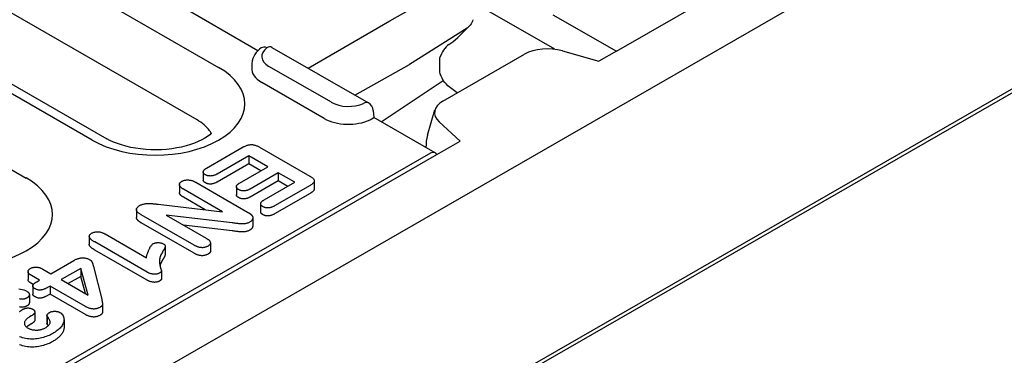
# Model space of a CAD drawing. Extents: x 98176 to 107561, y -659 to 5135.
# Drawn here: x 100451 to 100587, y 279 to 325 of the extents above; entities that cross this region are included whole.
import ezdxf

# ---------------------------------------------------------------- set-up
doc = ezdxf.new("R2010")
doc.units = 0
doc.header["$LTSCALE"] = 2.5
doc.layers.add('DUENN-18', color=10, linetype='CONTINUOUS')
doc.layers.add('SICHTBAR', color=10, linetype='CONTINUOUS')

msp = doc.modelspace()

# ---------------------------------------------------------------- linework, layer by layer
at = {"layer": 'DUENN-18', "color": 133}
for p, q in [((100533.35, 321.15), (100627.05, 375.11)), ((100451.38, 334.68), (100478.76, 318.92)), ((100502.23, 325.31), (100511.16, 330.38)), ((100524.86, 321.43), (100512.81, 328.37)), ((100475.8, 311.71), (100448.42, 327.48)), ((100484.15, 321.21), (100472.94, 327.67)), ((100524.63, 326.15), (100533.34, 321.13)), ((100461.41, 308.93), (100434.04, 324.7)), ((100436.05, 324.89), (100463.43, 309.13)), ((100491.07, 318.79), (100502.23, 325.31)), ((100512.87, 324.3), (100504.96, 319.3)), ((100510.91, 322.43), (100511.59, 323.04)), ((100486.07, 321.67), (100499.31, 314.04)), ((100510.34, 322.05), (100510.89, 322.41)), ((100595.38, 320.46), (100406.48, 211.68)), ((100509.1, 318.53), (100509.12, 320.28)), ((100509.53, 314.29), (100520.73, 320.74)), ((100524.89, 321.39), (100524.86, 321.43)), ((100525.95, 321.18), (100530.93, 319.76)), ((100533.34, 321.13), (100530.93, 319.76)), ((100483.34, 319.47), (100483.3, 318.87)), ((100494.23, 314.13), (100485.66, 319.06)), ((100497.44, 315.12), (100504.96, 319.3)), ((100493.25, 311.91), (100484.68, 316.85)), ((100501.08, 311.46), (100509.58, 317.11)), ((100511.5, 315.41), (100510.21, 316.41)), ((100437.39, 312.37), (100452.38, 303.73)), ((100499.98, 313), (100500.07, 312.04)), ((100508.47, 307.2), (100500.07, 312.04)), ((100507.41, 309.63), (100508.44, 313.07)), ((100511.89, 308.79), (100509.01, 311.43)), ((100477.12, 305.1), (100482.15, 308)), ((100484.39, 307.97), (100491.27, 304)), ((100508.69, 306.94), (100511.89, 308.79)), ((100269.62, 169.27), (100508.71, 306.95)), ((100507.82, 307.15), (100270.87, 170.69)), ((100482.89, 306.78), (100478.55, 304.27)), ((100482.89, 306.78), (100482.89, 305.67)), ((100485.51, 305.27), (100482.89, 306.78)), ((100482.89, 305.67), (100478.55, 303.17)), ((100481.64, 303.04), (100485.51, 305.27)), ((100484.55, 304.72), (100482.89, 305.67)), ((100476.65, 304.56), (100476.65, 303.46)), ((100486.94, 304.45), (100483.07, 302.22)), ((100486.94, 304.45), (100486.94, 303.34)), ((100489.2, 303.14), (100486.94, 304.45)), ((100473.39, 302.83), (100473.39, 301.73)), ((100475.63, 303.15), (100482.73, 299.05)), ((100481.2, 302.54), (100481.2, 301.44)), ((100486.94, 303.34), (100483.07, 301.12)), ((100485, 300.73), (100489.2, 303.14)), ((100491.32, 302.72), (100486.43, 299.9)), ((100488.24, 302.59), (100486.94, 303.34)), ((100491.89, 303.35), (100491.89, 302.25)), ((100479.32, 299.1), (100473.96, 302.19)), ((100491.32, 301.62), (100486.43, 298.8)), ((100470.46, 300.14), (100479.32, 299.1)), ((100476.92, 299.38), (100473.96, 301.09)), ((100484.53, 300.2), (100484.53, 299.1)), ((100467.49, 299.41), (100467.49, 298.31)), ((100475.4, 294.51), (100468.16, 298.68)), ((100471.58, 298.62), (100477.06, 295.46)), ((100480.63, 297.58), (100471.58, 298.62)), ((100475.4, 293.4), (100468.16, 297.57)), ((100480.63, 296.48), (100473.97, 297.24)), ((100483.45, 298.27), (100483.45, 297.17)), ((100463.19, 296.05), (100468.85, 292.79)), ((100461.02, 295.73), (100461.02, 294.63)), ((100468.95, 290.81), (100461.78, 294.95)), ((100477.65, 294.81), (100477.65, 293.71)), ((100468.95, 289.71), (100461.78, 293.85)), ((100471.45, 294.36), (100471.45, 293.26)), ((100455.76, 290.6), (100458.91, 292.42)), ((100452.62, 290.89), (100452.62, 289.79)), ((100454.64, 291.24), (100455.76, 290.6)), ((100459.88, 291.33), (100457.18, 289.78)), ((100460.87, 287.65), (100459.88, 291.33)), ((100459.88, 291.33), (100459.88, 290.23)), ((100461.59, 291.57), (100462.73, 287.08)), ((100470.91, 290.96), (100470.91, 289.86)), ((100454.21, 289.71), (100453.09, 290.35)), ((100453.34, 289.11), (100453.09, 289.25)), ((100453.83, 289.49), (100454.21, 289.71)), ((100457.18, 289.78), (100460.87, 287.65)), ((100459.88, 290.23), (100458.14, 289.23)), ((100460.52, 287.86), (100459.88, 290.23)), ((100452.81, 287.73), (100452.81, 286.63)), ((100453.27, 288.91), (100453.27, 287.8)), ((100455.64, 288.89), (100455.37, 288.73)), ((100455.64, 287.79), (100455.37, 287.63)), ((100460.5, 286.09), (100455.64, 288.89)), ((100455.64, 288.89), (100455.64, 287.79)), ((100460.5, 284.99), (100455.64, 287.79)), ((100462.83, 286.44), (100462.83, 285.34)), ((100453.55, 285.35), (100453.55, 284.25)), ((100453.07, 284.8), (100452.81, 284.66)), ((100453.07, 283.7), (100452.81, 283.55)), ((100455.22, 284.87), (100455.22, 283.77)), ((100455.23, 284.81), (100455.23, 283.71)), ((100457.56, 284.3), (100457.56, 283.2))]:
    msp.add_line(p, q, dxfattribs=at)
at = {"layer": 'DUENN-18', "color": 133, "flags": 128}
for points in [[(100513.29, 324.73), (100512.46, 323.87), (100511.59, 323.04)], [(100513.62, 325.47), (100513.58, 325.27), (100513.51, 325.07), (100513.41, 324.89), (100513.29, 324.73)], [(100484.6, 321.59), (100484.36, 321.4), (100484.14, 321.19), (100483.93, 320.96), (100483.75, 320.7), (100483.59, 320.42), (100483.47, 320.12), (100483.38, 319.8), (100483.34, 319.47)], [(100510.34, 322.05), (100510.16, 321.91), (100509.98, 321.74), (100509.8, 321.53), (100509.63, 321.3), (100509.48, 321.06), (100509.35, 320.8), (100509.12, 320.28)], [(100524.86, 321.43), (100524.86, 321.43), (100524.86, 321.42), (100524.86, 321.42), (100524.86, 321.42), (100524.86, 321.42), (100524.86, 321.42), (100524.86, 321.42), (100524.86, 321.42), (100524.86, 321.42), (100524.86, 321.42), (100524.86, 321.41), (100524.86, 321.41), (100524.86, 321.41), (100524.86, 321.41), (100524.86, 321.41), (100524.86, 321.41), (100524.86, 321.41), (100524.85, 321.41), (100524.85, 321.41), (100524.85, 321.4), (100524.85, 321.4), (100524.85, 321.4), (100524.85, 321.4), (100524.85, 321.4)], [(100510.21, 316.41), (100510, 316.6), (100509.78, 316.84), (100509.58, 317.11), (100509.41, 317.42), (100509.27, 317.73), (100509.17, 318.03), (100509.11, 318.31), (100509.1, 318.53)], [(100499.7, 311.8), (100499.73, 311.82), (100499.76, 311.84), (100499.79, 311.86), (100499.81, 311.88), (100499.84, 311.9), (100499.86, 311.91), (100499.89, 311.93), (100499.91, 311.94), (100499.93, 311.95), (100499.95, 311.97), (100499.97, 311.98), (100499.98, 311.99), (100500, 312), (100500.01, 312), (100500.02, 312.01), (100500.03, 312.02), (100500.04, 312.02), (100500.05, 312.03), (100500.06, 312.03), (100500.06, 312.03), (100500.07, 312.04), (100500.07, 312.04), (100500.07, 312.04), (100500.07, 312.04)], [(100482.15, 308), (100482.23, 308.04), (100482.31, 308.08), (100482.4, 308.12), (100482.48, 308.16), (100482.57, 308.19), (100482.66, 308.23), (100482.76, 308.26), (100482.86, 308.28), (100482.96, 308.3), (100483.06, 308.31), (100483.17, 308.32), (100483.28, 308.32), (100483.39, 308.32), (100483.49, 308.31), (100483.59, 308.29), (100483.7, 308.26), (100483.79, 308.24), (100483.89, 308.21), (100483.98, 308.17), (100484.06, 308.13), (100484.15, 308.1), (100484.23, 308.05), (100484.31, 308.01), (100484.39, 307.97)], [(100476.94, 304.18), (100476.89, 304.21), (100476.84, 304.24), (100476.8, 304.28), (100476.76, 304.32), (100476.73, 304.36), (100476.7, 304.4), (100476.68, 304.44), (100476.66, 304.48), (100476.65, 304.52), (100476.65, 304.57), (100476.66, 304.61), (100476.67, 304.65), (100476.68, 304.7), (100476.7, 304.74), (100476.73, 304.78), (100476.76, 304.82), (100476.79, 304.86), (100476.83, 304.9), (100476.87, 304.93), (100476.92, 304.97), (100476.97, 305), (100477.02, 305.03), (100477.07, 305.06), (100477.12, 305.1)], [(100478.55, 304.27), (100478.49, 304.24), (100478.44, 304.21), (100478.38, 304.19), (100478.32, 304.16), (100478.26, 304.13), (100478.19, 304.11), (100478.13, 304.09), (100478.06, 304.07), (100477.99, 304.05), (100477.92, 304.03), (100477.85, 304.02), (100477.77, 304.01), (100477.7, 304.01), (100477.62, 304), (100477.54, 304.01), (100477.47, 304.01), (100477.39, 304.02), (100477.32, 304.04), (100477.25, 304.05), (100477.18, 304.07), (100477.12, 304.09), (100477.06, 304.12), (100477, 304.15), (100476.94, 304.18)], [(100491.27, 304), (100491.35, 303.96), (100491.42, 303.91), (100491.49, 303.87), (100491.56, 303.82), (100491.62, 303.77), (100491.68, 303.72), (100491.74, 303.66), (100491.78, 303.61), (100491.82, 303.55), (100491.86, 303.49), (100491.88, 303.43), (100491.89, 303.37), (100491.88, 303.3), (100491.87, 303.24), (100491.85, 303.18), (100491.81, 303.12), (100491.77, 303.07), (100491.72, 303.01), (100491.66, 302.96), (100491.6, 302.91), (100491.54, 302.86), (100491.47, 302.81), (100491.39, 302.76), (100491.32, 302.72)], [(100473.96, 302.19), (100473.89, 302.23), (100473.83, 302.27), (100473.78, 302.3), (100473.72, 302.34), (100473.66, 302.39), (100473.61, 302.43), (100473.57, 302.47), (100473.53, 302.52), (100473.49, 302.56), (100473.46, 302.61), (100473.43, 302.66), (100473.41, 302.71), (100473.4, 302.76), (100473.39, 302.82), (100473.4, 302.87), (100473.41, 302.92), (100473.42, 302.97), (100473.44, 303.02), (100473.47, 303.07), (100473.51, 303.12), (100473.56, 303.16), (100473.61, 303.2), (100473.67, 303.24), (100473.73, 303.28)], [(100473.73, 303.28), (100473.79, 303.32), (100473.86, 303.35), (100473.94, 303.38), (100474.01, 303.41), (100474.1, 303.43), (100474.18, 303.45), (100474.27, 303.46), (100474.36, 303.47), (100474.45, 303.47), (100474.54, 303.47), (100474.63, 303.47), (100474.71, 303.46), (100474.8, 303.45), (100474.89, 303.43), (100474.97, 303.42), (100475.05, 303.39), (100475.13, 303.37), (100475.21, 303.34), (100475.29, 303.31), (100475.36, 303.28), (100475.43, 303.25), (100475.5, 303.22), (100475.56, 303.18), (100475.63, 303.15)], [(100476.94, 303.08), (100476.92, 303.09), (100476.9, 303.1), (100476.88, 303.12), (100476.86, 303.13), (100476.84, 303.14), (100476.82, 303.16), (100476.8, 303.17), (100476.79, 303.19), (100476.77, 303.2), (100476.76, 303.22), (100476.74, 303.24), (100476.73, 303.25), (100476.72, 303.27), (100476.71, 303.29), (100476.7, 303.3), (100476.69, 303.32), (100476.68, 303.34), (100476.67, 303.35), (100476.66, 303.37), (100476.66, 303.39), (100476.66, 303.41), (100476.65, 303.42), (100476.65, 303.44), (100476.65, 303.46)], [(100478.55, 303.17), (100478.49, 303.14), (100478.44, 303.11), (100478.38, 303.09), (100478.32, 303.06), (100478.26, 303.03), (100478.19, 303.01), (100478.13, 302.99), (100478.06, 302.97), (100477.99, 302.95), (100477.92, 302.93), (100477.85, 302.92), (100477.77, 302.91), (100477.7, 302.91), (100477.62, 302.9), (100477.54, 302.91), (100477.47, 302.91), (100477.39, 302.92), (100477.32, 302.93), (100477.25, 302.95), (100477.18, 302.97), (100477.12, 302.99), (100477.06, 303.02), (100477, 303.05), (100476.94, 303.08)], [(100481.52, 302.14), (100481.46, 302.17), (100481.42, 302.2), (100481.37, 302.24), (100481.33, 302.27), (100481.3, 302.31), (100481.27, 302.35), (100481.24, 302.39), (100481.22, 302.43), (100481.21, 302.47), (100481.21, 302.52), (100481.2, 302.56), (100481.21, 302.6), (100481.22, 302.65), (100481.24, 302.69), (100481.26, 302.73), (100481.29, 302.77), (100481.33, 302.81), (100481.36, 302.84), (100481.4, 302.88), (100481.45, 302.91), (100481.49, 302.95), (100481.54, 302.98), (100481.59, 303.01), (100481.64, 303.04)], [(100473.96, 301.09), (100473.92, 301.11), (100473.88, 301.13), (100473.85, 301.16), (100473.81, 301.18), (100473.78, 301.2), (100473.74, 301.23), (100473.71, 301.25), (100473.68, 301.27), (100473.65, 301.3), (100473.62, 301.32), (100473.59, 301.35), (100473.56, 301.38), (100473.54, 301.4), (100473.51, 301.43), (100473.49, 301.46), (100473.47, 301.49), (100473.46, 301.52), (100473.44, 301.55), (100473.43, 301.58), (100473.41, 301.61), (100473.41, 301.64), (100473.4, 301.67), (100473.4, 301.7), (100473.39, 301.73)], [(100481.52, 301.04), (100481.49, 301.05), (100481.47, 301.07), (100481.45, 301.08), (100481.43, 301.09), (100481.41, 301.11), (100481.39, 301.12), (100481.37, 301.14), (100481.35, 301.16), (100481.33, 301.17), (100481.32, 301.19), (100481.3, 301.2), (100481.29, 301.22), (100481.27, 301.24), (100481.26, 301.26), (100481.25, 301.28), (100481.24, 301.29), (100481.23, 301.31), (100481.23, 301.33), (100481.22, 301.35), (100481.21, 301.37), (100481.21, 301.39), (100481.21, 301.4), (100481.2, 301.42), (100481.2, 301.44)], [(100483.07, 302.22), (100483.02, 302.19), (100482.96, 302.16), (100482.91, 302.13), (100482.85, 302.11), (100482.79, 302.08), (100482.73, 302.06), (100482.66, 302.04), (100482.6, 302.02), (100482.53, 302), (100482.46, 301.99), (100482.39, 301.98), (100482.32, 301.97), (100482.24, 301.96), (100482.17, 301.96), (100482.1, 301.97), (100482.02, 301.97), (100481.95, 301.98), (100481.88, 302), (100481.81, 302.01), (100481.75, 302.03), (100481.68, 302.06), (100481.63, 302.08), (100481.57, 302.11), (100481.52, 302.14)], [(100491.89, 302.25), (100491.88, 302.22), (100491.88, 302.19), (100491.87, 302.16), (100491.86, 302.13), (100491.85, 302.1), (100491.84, 302.07), (100491.82, 302.04), (100491.8, 302.01), (100491.78, 301.98), (100491.76, 301.96), (100491.74, 301.93), (100491.71, 301.9), (100491.68, 301.88), (100491.65, 301.85), (100491.62, 301.83), (100491.59, 301.8), (100491.56, 301.78), (100491.53, 301.75), (100491.5, 301.73), (100491.46, 301.71), (100491.43, 301.68), (100491.39, 301.66), (100491.36, 301.64), (100491.32, 301.62)], [(100468.16, 298.68), (100468.08, 298.72), (100468.01, 298.76), (100467.94, 298.81), (100467.87, 298.86), (100467.81, 298.9), (100467.75, 298.95), (100467.7, 299.01), (100467.65, 299.06), (100467.6, 299.11), (100467.56, 299.17), (100467.53, 299.23), (100467.51, 299.29), (100467.49, 299.35), (100467.49, 299.41), (100467.49, 299.47), (100467.51, 299.53), (100467.54, 299.59), (100467.57, 299.65), (100467.62, 299.7), (100467.67, 299.75), (100467.73, 299.8), (100467.79, 299.85), (100467.86, 299.9), (100467.93, 299.94)], [(100467.93, 299.94), (100468.01, 299.99), (100468.1, 300.03), (100468.19, 300.07), (100468.28, 300.1), (100468.38, 300.14), (100468.48, 300.16), (100468.58, 300.19), (100468.69, 300.21), (100468.8, 300.22), (100468.91, 300.23), (100469.02, 300.24), (100469.13, 300.24), (100469.24, 300.24), (100469.35, 300.24), (100469.47, 300.23), (100469.58, 300.23), (100469.69, 300.22), (100469.8, 300.21), (100469.91, 300.2), (100470.02, 300.19), (100470.13, 300.17), (100470.24, 300.16), (100470.35, 300.15), (100470.46, 300.14)], [(100483.07, 301.12), (100483.02, 301.09), (100482.96, 301.06), (100482.91, 301.03), (100482.85, 301.01), (100482.79, 300.98), (100482.73, 300.96), (100482.66, 300.94), (100482.6, 300.92), (100482.53, 300.9), (100482.46, 300.89), (100482.39, 300.87), (100482.32, 300.87), (100482.24, 300.86), (100482.17, 300.86), (100482.1, 300.87), (100482.02, 300.87), (100481.95, 300.88), (100481.88, 300.9), (100481.81, 300.91), (100481.75, 300.93), (100481.68, 300.96), (100481.63, 300.98), (100481.57, 301.01), (100481.52, 301.04)], [(100484.84, 299.81), (100484.79, 299.84), (100484.74, 299.87), (100484.69, 299.91), (100484.65, 299.94), (100484.62, 299.98), (100484.59, 300.02), (100484.57, 300.06), (100484.55, 300.11), (100484.54, 300.15), (100484.53, 300.19), (100484.54, 300.24), (100484.54, 300.28), (100484.56, 300.32), (100484.58, 300.37), (100484.61, 300.41), (100484.64, 300.45), (100484.67, 300.49), (100484.71, 300.52), (100484.75, 300.56), (100484.8, 300.59), (100484.85, 300.63), (100484.9, 300.66), (100484.95, 300.69), (100485, 300.73)], [(100486.43, 299.9), (100486.37, 299.87), (100486.32, 299.84), (100486.26, 299.82), (100486.2, 299.79), (100486.14, 299.76), (100486.08, 299.74), (100486.01, 299.71), (100485.95, 299.69), (100485.88, 299.68), (100485.81, 299.66), (100485.74, 299.65), (100485.66, 299.64), (100485.59, 299.63), (100485.51, 299.63), (100485.44, 299.64), (100485.36, 299.64), (100485.29, 299.65), (100485.21, 299.66), (100485.14, 299.68), (100485.08, 299.7), (100485.01, 299.72), (100484.95, 299.75), (100484.89, 299.78), (100484.84, 299.81)], [(100482.73, 299.05), (100482.76, 299.04), (100482.79, 299.02), (100482.82, 299), (100482.85, 298.98), (100482.88, 298.97), (100482.91, 298.95), (100482.94, 298.93), (100482.96, 298.91), (100482.99, 298.89), (100483.02, 298.87), (100483.05, 298.86), (100483.07, 298.84), (100483.1, 298.82), (100483.12, 298.8), (100483.15, 298.78), (100483.17, 298.76), (100483.2, 298.74), (100483.22, 298.72), (100483.24, 298.7), (100483.27, 298.68), (100483.29, 298.66), (100483.31, 298.63), (100483.33, 298.61), (100483.34, 298.59)], [(100483.34, 298.59), (100483.37, 298.55), (100483.39, 298.51), (100483.41, 298.47), (100483.43, 298.43), (100483.44, 298.39), (100483.45, 298.35), (100483.45, 298.31), (100483.45, 298.27), (100483.45, 298.22), (100483.44, 298.18), (100483.43, 298.14), (100483.42, 298.1), (100483.41, 298.06), (100483.39, 298.02), (100483.37, 297.98), (100483.34, 297.94), (100483.31, 297.9), (100483.28, 297.87), (100483.24, 297.83), (100483.21, 297.8), (100483.16, 297.76), (100483.12, 297.73), (100483.07, 297.7), (100483.02, 297.67)], [(100484.84, 298.7), (100484.82, 298.72), (100484.79, 298.73), (100484.77, 298.75), (100484.75, 298.76), (100484.73, 298.77), (100484.71, 298.79), (100484.69, 298.8), (100484.68, 298.82), (100484.66, 298.83), (100484.64, 298.85), (100484.63, 298.87), (100484.61, 298.88), (100484.6, 298.9), (100484.59, 298.92), (100484.58, 298.94), (100484.57, 298.95), (100484.56, 298.97), (100484.55, 298.99), (100484.55, 299.01), (100484.54, 299.03), (100484.54, 299.05), (100484.54, 299.06), (100484.53, 299.08), (100484.53, 299.1)], [(100486.43, 298.8), (100486.37, 298.77), (100486.32, 298.74), (100486.26, 298.71), (100486.2, 298.69), (100486.14, 298.66), (100486.08, 298.64), (100486.01, 298.61), (100485.95, 298.59), (100485.88, 298.57), (100485.81, 298.56), (100485.74, 298.55), (100485.66, 298.54), (100485.59, 298.53), (100485.51, 298.53), (100485.44, 298.53), (100485.36, 298.54), (100485.29, 298.55), (100485.21, 298.56), (100485.14, 298.58), (100485.08, 298.6), (100485.01, 298.62), (100484.95, 298.65), (100484.89, 298.68), (100484.84, 298.7)], [(100468.16, 297.57), (100468.11, 297.6), (100468.07, 297.63), (100468.03, 297.65), (100467.99, 297.68), (100467.95, 297.7), (100467.91, 297.73), (100467.87, 297.76), (100467.83, 297.79), (100467.8, 297.82), (100467.76, 297.84), (100467.73, 297.87), (100467.7, 297.9), (100467.67, 297.94), (100467.64, 297.97), (100467.61, 298), (100467.59, 298.03), (100467.57, 298.06), (100467.55, 298.1), (100467.53, 298.13), (100467.51, 298.17), (100467.5, 298.2), (100467.49, 298.24), (100467.49, 298.27), (100467.49, 298.31)], [(100483.02, 297.67), (100482.94, 297.63), (100482.86, 297.59), (100482.78, 297.55), (100482.69, 297.52), (100482.6, 297.49), (100482.5, 297.47), (100482.4, 297.45), (100482.29, 297.44), (100482.19, 297.43), (100482.08, 297.43), (100481.98, 297.43), (100481.87, 297.43), (100481.77, 297.44), (100481.66, 297.44), (100481.56, 297.45), (100481.45, 297.47), (100481.35, 297.48), (100481.25, 297.49), (100481.15, 297.51), (100481.04, 297.52), (100480.94, 297.54), (100480.84, 297.55), (100480.73, 297.56), (100480.63, 297.58)], [(100483.45, 297.17), (100483.45, 297.14), (100483.45, 297.11), (100483.44, 297.08), (100483.44, 297.06), (100483.43, 297.03), (100483.42, 297), (100483.41, 296.97), (100483.4, 296.95), (100483.39, 296.92), (100483.37, 296.89), (100483.36, 296.87), (100483.34, 296.84), (100483.32, 296.82), (100483.3, 296.79), (100483.28, 296.77), (100483.26, 296.74), (100483.23, 296.72), (100483.21, 296.7), (100483.18, 296.67), (100483.15, 296.65), (100483.12, 296.63), (100483.09, 296.61), (100483.06, 296.59), (100483.02, 296.57)], [(100461.78, 294.95), (100461.71, 294.99), (100461.64, 295.03), (100461.57, 295.07), (100461.5, 295.12), (100461.44, 295.16), (100461.38, 295.21), (100461.32, 295.26), (100461.26, 295.31), (100461.21, 295.36), (100461.17, 295.41), (100461.12, 295.46), (100461.09, 295.51), (100461.06, 295.57), (100461.04, 295.63), (100461.02, 295.69), (100461.02, 295.74), (100461.03, 295.8), (100461.05, 295.86), (100461.08, 295.91), (100461.12, 295.97), (100461.17, 296.02), (100461.22, 296.07), (100461.29, 296.11), (100461.35, 296.16)], [(100461.35, 296.16), (100461.42, 296.19), (100461.49, 296.22), (100461.56, 296.25), (100461.63, 296.28), (100461.71, 296.3), (100461.79, 296.32), (100461.87, 296.34), (100461.96, 296.35), (100462.04, 296.35), (100462.13, 296.36), (100462.22, 296.35), (100462.3, 296.35), (100462.39, 296.34), (100462.47, 296.33), (100462.55, 296.31), (100462.63, 296.29), (100462.71, 296.27), (100462.79, 296.24), (100462.86, 296.21), (100462.93, 296.18), (100463, 296.15), (100463.06, 296.12), (100463.13, 296.09), (100463.19, 296.05)], [(100483.02, 296.57), (100482.94, 296.53), (100482.86, 296.49), (100482.78, 296.45), (100482.69, 296.42), (100482.6, 296.39), (100482.5, 296.37), (100482.4, 296.35), (100482.29, 296.34), (100482.19, 296.33), (100482.08, 296.33), (100481.98, 296.33), (100481.87, 296.33), (100481.77, 296.33), (100481.66, 296.34), (100481.56, 296.35), (100481.45, 296.37), (100481.35, 296.38), (100481.25, 296.39), (100481.15, 296.41), (100481.04, 296.42), (100480.94, 296.44), (100480.84, 296.45), (100480.73, 296.46), (100480.63, 296.48)], [(100461.78, 293.85), (100461.73, 293.87), (100461.69, 293.9), (100461.64, 293.93), (100461.59, 293.96), (100461.55, 293.99), (100461.51, 294.02), (100461.46, 294.04), (100461.42, 294.07), (100461.38, 294.11), (100461.34, 294.14), (100461.31, 294.17), (100461.27, 294.2), (100461.23, 294.23), (100461.2, 294.27), (100461.17, 294.3), (100461.14, 294.34), (100461.12, 294.37), (100461.09, 294.41), (100461.07, 294.44), (100461.05, 294.48), (100461.04, 294.52), (100461.03, 294.56), (100461.02, 294.59), (100461.02, 294.63)], [(100468.85, 292.79), (100468.87, 292.88), (100468.89, 292.96), (100468.91, 293.04), (100468.94, 293.13), (100468.96, 293.21), (100468.98, 293.29), (100469.01, 293.38), (100469.04, 293.46), (100469.07, 293.54), (100469.1, 293.62), (100469.13, 293.7), (100469.16, 293.79), (100469.19, 293.87), (100469.23, 293.95), (100469.27, 294.03), (100469.31, 294.11), (100469.35, 294.19), (100469.39, 294.27), (100469.45, 294.35), (100469.5, 294.43), (100469.56, 294.51), (100469.63, 294.58), (100469.71, 294.65), (100469.8, 294.72)], [(100469.8, 294.72), (100469.85, 294.74), (100469.9, 294.76), (100469.95, 294.78), (100470, 294.8), (100470.06, 294.82), (100470.12, 294.83), (100470.18, 294.84), (100470.24, 294.85), (100470.3, 294.86), (100470.37, 294.86), (100470.43, 294.86), (100470.49, 294.86), (100470.56, 294.86), (100470.62, 294.86), (100470.68, 294.85), (100470.74, 294.84), (100470.8, 294.83), (100470.86, 294.82), (100470.92, 294.81), (100470.98, 294.79), (100471.03, 294.77), (100471.08, 294.75), (100471.13, 294.72), (100471.18, 294.7)], [(100471.18, 294.7), (100471.23, 294.67), (100471.28, 294.63), (100471.33, 294.59), (100471.37, 294.56), (100471.4, 294.51), (100471.43, 294.47), (100471.45, 294.43), (100471.45, 294.38), (100471.45, 294.34), (100471.44, 294.29), (100471.43, 294.24), (100471.41, 294.2), (100471.39, 294.16), (100471.37, 294.11), (100471.35, 294.07), (100471.33, 294.02), (100471.31, 293.98), (100471.28, 293.94), (100471.26, 293.89), (100471.23, 293.85), (100471.21, 293.81), (100471.18, 293.76), (100471.16, 293.72), (100471.13, 293.68)], [(100477.31, 294.38), (100477.24, 294.34), (100477.17, 294.31), (100477.1, 294.28), (100477.02, 294.25), (100476.94, 294.22), (100476.85, 294.21), (100476.77, 294.19), (100476.68, 294.18), (100476.59, 294.17), (100476.5, 294.17), (100476.41, 294.18), (100476.32, 294.18), (100476.23, 294.2), (100476.14, 294.21), (100476.06, 294.23), (100475.97, 294.25), (100475.89, 294.28), (100475.82, 294.31), (100475.74, 294.33), (100475.67, 294.37), (100475.6, 294.4), (100475.53, 294.43), (100475.46, 294.47), (100475.4, 294.51)], [(100477.06, 295.46), (100477.12, 295.43), (100477.19, 295.39), (100477.24, 295.35), (100477.3, 295.31), (100477.36, 295.27), (100477.41, 295.23), (100477.46, 295.18), (100477.5, 295.14), (100477.54, 295.09), (100477.57, 295.04), (100477.6, 294.99), (100477.62, 294.94), (100477.64, 294.89), (100477.65, 294.84), (100477.65, 294.79), (100477.64, 294.74), (100477.62, 294.69), (100477.59, 294.64), (100477.56, 294.59), (100477.52, 294.54), (100477.48, 294.5), (100477.42, 294.45), (100477.37, 294.41), (100477.31, 294.38)], [(100471.13, 293.68), (100471.06, 293.56), (100470.99, 293.43), (100470.92, 293.31), (100470.86, 293.18), (100470.81, 293.06), (100470.76, 292.93), (100470.72, 292.81), (100470.69, 292.68), (100470.67, 292.55), (100470.66, 292.42), (100470.65, 292.29), (100470.66, 292.16), (100470.67, 292.03), (100470.68, 291.9), (100470.71, 291.77), (100470.74, 291.65), (100470.77, 291.52), (100470.81, 291.39), (100470.85, 291.26), (100470.88, 291.14), (100470.91, 291.01), (100470.89, 290.88), (100470.78, 290.77), (100470.63, 290.67)], [(100471.45, 293.26), (100471.45, 293.23), (100471.45, 293.2), (100471.44, 293.17), (100471.43, 293.14), (100471.42, 293.12), (100471.41, 293.09), (100471.39, 293.06), (100471.38, 293.03), (100471.37, 293), (100471.35, 292.97), (100471.34, 292.94), (100471.32, 292.91), (100471.31, 292.89), (100471.29, 292.86), (100471.28, 292.83), (100471.26, 292.8), (100471.25, 292.77), (100471.23, 292.75), (100471.21, 292.72), (100471.2, 292.69), (100471.18, 292.66), (100471.16, 292.63), (100471.15, 292.6), (100471.13, 292.58)], [(100477.31, 293.28), (100477.24, 293.24), (100477.17, 293.21), (100477.1, 293.18), (100477.02, 293.15), (100476.94, 293.12), (100476.85, 293.1), (100476.77, 293.09), (100476.68, 293.08), (100476.59, 293.07), (100476.5, 293.07), (100476.41, 293.07), (100476.32, 293.08), (100476.23, 293.09), (100476.14, 293.11), (100476.06, 293.13), (100475.97, 293.15), (100475.89, 293.18), (100475.82, 293.2), (100475.74, 293.23), (100475.67, 293.27), (100475.6, 293.3), (100475.53, 293.33), (100475.46, 293.37), (100475.4, 293.4)], [(100477.65, 293.71), (100477.65, 293.69), (100477.64, 293.67), (100477.64, 293.65), (100477.64, 293.63), (100477.63, 293.61), (100477.62, 293.59), (100477.61, 293.57), (100477.6, 293.55), (100477.59, 293.53), (100477.58, 293.51), (100477.57, 293.49), (100477.55, 293.47), (100477.54, 293.46), (100477.52, 293.44), (100477.5, 293.42), (100477.49, 293.4), (100477.47, 293.39), (100477.45, 293.37), (100477.42, 293.35), (100477.4, 293.34), (100477.38, 293.32), (100477.35, 293.31), (100477.33, 293.29), (100477.31, 293.28)], [(100458.91, 292.42), (100458.98, 292.46), (100459.06, 292.5), (100459.14, 292.54), (100459.22, 292.57), (100459.3, 292.61), (100459.39, 292.64), (100459.48, 292.67), (100459.58, 292.7), (100459.67, 292.72), (100459.77, 292.74), (100459.87, 292.76), (100459.98, 292.77), (100460.08, 292.78), (100460.18, 292.78), (100460.29, 292.77), (100460.39, 292.76), (100460.49, 292.75), (100460.59, 292.73), (100460.69, 292.7), (100460.78, 292.67), (100460.87, 292.64), (100460.95, 292.6), (100461.03, 292.56), (100461.11, 292.52)], [(100461.11, 292.52), (100461.16, 292.49), (100461.2, 292.46), (100461.24, 292.42), (100461.28, 292.39), (100461.31, 292.35), (100461.34, 292.31), (100461.37, 292.27), (100461.39, 292.23), (100461.41, 292.19), (100461.42, 292.15), (100461.44, 292.11), (100461.46, 292.07), (100461.47, 292.02), (100461.48, 291.98), (100461.49, 291.94), (100461.51, 291.9), (100461.52, 291.86), (100461.53, 291.82), (100461.54, 291.77), (100461.55, 291.73), (100461.56, 291.69), (100461.57, 291.65), (100461.58, 291.61), (100461.59, 291.57)], [(100471.13, 292.58), (100471.11, 292.54), (100471.09, 292.51), (100471.07, 292.47), (100471.04, 292.43), (100471.02, 292.4), (100471, 292.36), (100470.98, 292.33), (100470.96, 292.29), (100470.95, 292.25), (100470.93, 292.22), (100470.91, 292.18), (100470.89, 292.14), (100470.87, 292.11), (100470.86, 292.07), (100470.84, 292.04), (100470.83, 292), (100470.81, 291.96), (100470.8, 291.92), (100470.78, 291.89), (100470.77, 291.85), (100470.76, 291.81), (100470.74, 291.78), (100470.73, 291.74), (100470.72, 291.7)], [(100453.09, 290.35), (100453.04, 290.39), (100452.99, 290.42), (100452.93, 290.45), (100452.88, 290.49), (100452.84, 290.53), (100452.79, 290.57), (100452.75, 290.61), (100452.72, 290.65), (100452.69, 290.69), (100452.66, 290.73), (100452.64, 290.78), (100452.63, 290.82), (100452.62, 290.87), (100452.62, 290.91), (100452.63, 290.96), (100452.64, 291.01), (100452.66, 291.05), (100452.69, 291.09), (100452.72, 291.14), (100452.76, 291.18), (100452.8, 291.21), (100452.85, 291.25), (100452.91, 291.29), (100452.96, 291.32)], [(100452.96, 291.32), (100453.02, 291.35), (100453.08, 291.38), (100453.14, 291.41), (100453.21, 291.43), (100453.28, 291.45), (100453.35, 291.47), (100453.43, 291.49), (100453.51, 291.5), (100453.58, 291.51), (100453.66, 291.51), (100453.74, 291.51), (100453.82, 291.51), (100453.9, 291.5), (100453.98, 291.49), (100454.05, 291.47), (100454.13, 291.46), (100454.2, 291.44), (100454.27, 291.41), (100454.34, 291.39), (100454.4, 291.36), (100454.46, 291.33), (100454.52, 291.3), (100454.58, 291.27), (100454.64, 291.24)], [(100470.63, 290.67), (100470.57, 290.64), (100470.51, 290.61), (100470.45, 290.59), (100470.38, 290.56), (100470.3, 290.55), (100470.23, 290.53), (100470.15, 290.52), (100470.07, 290.52), (100469.99, 290.51), (100469.91, 290.52), (100469.83, 290.52), (100469.76, 290.53), (100469.68, 290.54), (100469.6, 290.56), (100469.53, 290.57), (100469.46, 290.59), (100469.39, 290.62), (100469.32, 290.64), (100469.25, 290.67), (100469.19, 290.69), (100469.13, 290.72), (100469.07, 290.75), (100469.01, 290.78), (100468.95, 290.81)], [(100453.09, 289.25), (100453.06, 289.27), (100453.03, 289.29), (100453, 289.31), (100452.97, 289.33), (100452.94, 289.35), (100452.91, 289.37), (100452.89, 289.39), (100452.86, 289.41), (100452.83, 289.43), (100452.81, 289.45), (100452.78, 289.47), (100452.76, 289.49), (100452.74, 289.52), (100452.72, 289.54), (100452.7, 289.56), (100452.69, 289.59), (100452.67, 289.61), (100452.66, 289.64), (100452.65, 289.66), (100452.64, 289.69), (100452.63, 289.71), (100452.62, 289.74), (100452.62, 289.76), (100452.62, 289.79)], [(100453.58, 288.53), (100453.53, 288.57), (100453.47, 288.6), (100453.42, 288.64), (100453.38, 288.68), (100453.34, 288.72), (100453.31, 288.76), (100453.29, 288.8), (100453.28, 288.85), (100453.27, 288.9), (100453.27, 288.94), (100453.28, 288.99), (100453.3, 289.03), (100453.32, 289.08), (100453.35, 289.12), (100453.39, 289.16), (100453.43, 289.2), (100453.47, 289.24), (100453.51, 289.28), (100453.56, 289.32), (100453.61, 289.35), (100453.66, 289.39), (100453.72, 289.42), (100453.77, 289.46), (100453.83, 289.49)], [(100470.63, 289.57), (100470.57, 289.54), (100470.51, 289.51), (100470.45, 289.48), (100470.38, 289.46), (100470.3, 289.44), (100470.23, 289.43), (100470.15, 289.42), (100470.07, 289.42), (100469.99, 289.41), (100469.91, 289.42), (100469.83, 289.42), (100469.76, 289.43), (100469.68, 289.44), (100469.6, 289.46), (100469.53, 289.47), (100469.46, 289.49), (100469.39, 289.51), (100469.32, 289.54), (100469.25, 289.56), (100469.19, 289.59), (100469.13, 289.62), (100469.07, 289.65), (100469.01, 289.68), (100468.95, 289.71)], [(100470.91, 289.86), (100470.91, 289.84), (100470.91, 289.83), (100470.91, 289.82), (100470.9, 289.8), (100470.9, 289.79), (100470.89, 289.77), (100470.88, 289.76), (100470.87, 289.75), (100470.86, 289.74), (100470.85, 289.72), (100470.83, 289.71), (100470.82, 289.7), (100470.81, 289.69), (100470.79, 289.68), (100470.78, 289.67), (100470.76, 289.65), (100470.75, 289.64), (100470.73, 289.63), (100470.72, 289.62), (100470.7, 289.61), (100470.68, 289.6), (100470.67, 289.59), (100470.65, 289.58), (100470.63, 289.57)], [(100451.34, 288.52), (100451.58, 288.48), (100451.82, 288.42), (100452.05, 288.36), (100452.26, 288.28), (100452.46, 288.19)], [(100452.46, 288.19), (100452.51, 288.15), (100452.56, 288.12), (100452.61, 288.09), (100452.65, 288.05), (100452.69, 288.01), (100452.72, 287.97), (100452.75, 287.93), (100452.77, 287.89), (100452.79, 287.85), (100452.8, 287.8), (100452.81, 287.76), (100452.81, 287.72), (100452.81, 287.67), (100452.8, 287.63), (100452.78, 287.59), (100452.76, 287.55), (100452.73, 287.5), (100452.7, 287.46), (100452.67, 287.42), (100452.63, 287.39), (100452.59, 287.35), (100452.54, 287.32), (100452.49, 287.28), (100452.44, 287.25)], [(100453.58, 287.43), (100453.56, 287.44), (100453.54, 287.46), (100453.52, 287.47), (100453.5, 287.48), (100453.48, 287.5), (100453.46, 287.51), (100453.44, 287.53), (100453.42, 287.54), (100453.4, 287.55), (100453.39, 287.57), (100453.37, 287.58), (100453.36, 287.6), (100453.34, 287.62), (100453.33, 287.63), (100453.32, 287.65), (100453.31, 287.67), (100453.3, 287.68), (100453.29, 287.7), (100453.29, 287.72), (100453.28, 287.73), (100453.28, 287.75), (100453.27, 287.77), (100453.27, 287.79), (100453.27, 287.8)], [(100455.37, 288.73), (100455.3, 288.7), (100455.24, 288.66), (100455.17, 288.63), (100455.11, 288.6), (100455.04, 288.56), (100454.97, 288.53), (100454.9, 288.5), (100454.83, 288.47), (100454.76, 288.45), (100454.68, 288.42), (100454.6, 288.4), (100454.52, 288.38), (100454.44, 288.36), (100454.36, 288.35), (100454.27, 288.34), (100454.18, 288.34), (100454.1, 288.35), (100454.01, 288.36), (100453.93, 288.38), (100453.85, 288.41), (100453.78, 288.43), (100453.71, 288.47), (100453.64, 288.5), (100453.58, 288.53)], [(100451.59, 287.11), (100451.44, 287.14)], [(100452.44, 287.25), (100452.41, 287.24), (100452.38, 287.22), (100452.35, 287.21), (100452.32, 287.19), (100452.29, 287.18), (100452.26, 287.17), (100452.22, 287.16), (100452.19, 287.15), (100452.15, 287.14), (100452.12, 287.13), (100452.08, 287.12), (100452.04, 287.11), (100452.01, 287.11), (100451.97, 287.1), (100451.93, 287.1), (100451.89, 287.09), (100451.85, 287.09), (100451.82, 287.09), (100451.78, 287.09), (100451.74, 287.09), (100451.7, 287.09), (100451.66, 287.09), (100451.62, 287.1), (100451.59, 287.11)], [(100452.81, 286.63), (100452.81, 286.61), (100452.81, 286.59), (100452.8, 286.56), (100452.8, 286.54), (100452.79, 286.52), (100452.79, 286.5), (100452.78, 286.48), (100452.77, 286.45), (100452.75, 286.43), (100452.74, 286.41), (100452.73, 286.39), (100452.71, 286.37), (100452.69, 286.35), (100452.68, 286.33), (100452.66, 286.31), (100452.64, 286.29), (100452.62, 286.27), (100452.59, 286.25), (100452.57, 286.23), (100452.55, 286.22), (100452.52, 286.2), (100452.5, 286.18), (100452.47, 286.17), (100452.44, 286.15)], [(100455.37, 287.63), (100455.3, 287.6), (100455.24, 287.56), (100455.17, 287.53), (100455.11, 287.5), (100455.04, 287.46), (100454.97, 287.43), (100454.9, 287.4), (100454.83, 287.37), (100454.76, 287.35), (100454.68, 287.32), (100454.6, 287.3), (100454.52, 287.28), (100454.44, 287.26), (100454.36, 287.25), (100454.27, 287.24), (100454.18, 287.24), (100454.1, 287.25), (100454.01, 287.26), (100453.93, 287.28), (100453.85, 287.31), (100453.78, 287.33), (100453.71, 287.36), (100453.64, 287.4), (100453.58, 287.43)], [(100462.73, 287.08), (100462.74, 287.03), (100462.75, 286.99), (100462.76, 286.94), (100462.77, 286.89), (100462.78, 286.85), (100462.79, 286.8), (100462.8, 286.75), (100462.8, 286.71), (100462.81, 286.66), (100462.82, 286.61), (100462.82, 286.57), (100462.83, 286.52), (100462.83, 286.47), (100462.83, 286.43), (100462.83, 286.38), (100462.82, 286.33), (100462.8, 286.29), (100462.78, 286.24), (100462.75, 286.2), (100462.72, 286.15), (100462.68, 286.11), (100462.63, 286.07), (100462.58, 286.04), (100462.53, 286)], [(100451.59, 286.01), (100451.44, 286.04)], [(100451.46, 285.4), (100451.49, 285.42), (100451.52, 285.44), (100451.55, 285.46), (100451.57, 285.48), (100451.6, 285.5), (100451.63, 285.52), (100451.66, 285.54), (100451.68, 285.56), (100451.71, 285.58), (100451.74, 285.59), (100451.77, 285.61), (100451.79, 285.63), (100451.82, 285.65), (100451.85, 285.67), (100451.88, 285.69)], [(100452.44, 286.15), (100452.41, 286.14), (100452.38, 286.12), (100452.35, 286.11), (100452.32, 286.09), (100452.29, 286.08), (100452.26, 286.07), (100452.22, 286.06), (100452.19, 286.05), (100452.15, 286.04), (100452.12, 286.03), (100452.08, 286.02), (100452.04, 286.01), (100452.01, 286.01), (100451.97, 286), (100451.93, 285.99), (100451.89, 285.99), (100451.85, 285.99), (100451.82, 285.99), (100451.78, 285.99), (100451.74, 285.99), (100451.7, 285.99), (100451.66, 285.99), (100451.62, 286), (100451.59, 286.01)], [(100451.88, 285.69), (100451.93, 285.71), (100451.98, 285.74), (100452.03, 285.76), (100452.08, 285.79), (100452.14, 285.81), (100452.19, 285.83), (100452.25, 285.84), (100452.31, 285.86), (100452.38, 285.87), (100452.44, 285.88), (100452.5, 285.89), (100452.57, 285.89), (100452.64, 285.89), (100452.7, 285.89), (100452.77, 285.88), (100452.83, 285.88), (100452.89, 285.86), (100452.96, 285.85), (100453.01, 285.83), (100453.07, 285.81), (100453.13, 285.79), (100453.18, 285.77), (100453.23, 285.74), (100453.27, 285.72)], [(100453.27, 285.72), (100453.32, 285.69), (100453.37, 285.65), (100453.42, 285.62), (100453.46, 285.58), (100453.49, 285.54), (100453.51, 285.5), (100453.53, 285.46), (100453.55, 285.41), (100453.55, 285.37), (100453.55, 285.33), (100453.55, 285.28), (100453.54, 285.24), (100453.52, 285.2), (100453.49, 285.16), (100453.46, 285.12), (100453.43, 285.08), (100453.39, 285.04), (100453.35, 285), (100453.31, 284.97), (100453.27, 284.93), (100453.22, 284.9), (100453.17, 284.87), (100453.12, 284.83), (100453.07, 284.8)], [(100455.23, 284.81), (100455.22, 284.84), (100455.22, 284.86), (100455.22, 284.88), (100455.22, 284.9), (100455.23, 284.93), (100455.23, 284.95), (100455.24, 284.97), (100455.26, 284.99), (100455.27, 285.01), (100455.29, 285.03), (100455.31, 285.05), (100455.32, 285.08), (100455.34, 285.09), (100455.36, 285.11), (100455.38, 285.13), (100455.41, 285.15), (100455.43, 285.17), (100455.45, 285.19), (100455.48, 285.21), (100455.5, 285.22), (100455.53, 285.24), (100455.55, 285.26), (100455.58, 285.27), (100455.61, 285.29)], [(100455.61, 285.29), (100455.66, 285.31), (100455.71, 285.34), (100455.76, 285.36), (100455.81, 285.38), (100455.87, 285.39), (100455.93, 285.41), (100455.99, 285.42), (100456.06, 285.43), (100456.12, 285.44), (100456.18, 285.44), (100456.25, 285.44), (100456.31, 285.44), (100456.38, 285.44), (100456.44, 285.44), (100456.5, 285.43), (100456.57, 285.42), (100456.63, 285.41), (100456.69, 285.4), (100456.74, 285.38), (100456.8, 285.36), (100456.85, 285.34), (100456.9, 285.31), (100456.95, 285.29), (100457, 285.26)], [(100457, 285.26), (100457.15, 285.16), (100457.27, 285.05), (100457.37, 284.93), (100457.44, 284.8), (100457.5, 284.67), (100457.53, 284.54), (100457.55, 284.41), (100457.56, 284.28), (100457.55, 284.14), (100457.53, 284.01), (100457.49, 283.88), (100457.44, 283.75), (100457.37, 283.62), (100457.3, 283.49), (100457.21, 283.37), (100457.11, 283.25), (100457.01, 283.13), (100456.89, 283.02), (100456.76, 282.9), (100456.63, 282.8), (100456.49, 282.69), (100456.34, 282.59), (100456.18, 282.49), (100456.02, 282.39)], [(100462.53, 286), (100462.46, 285.96), (100462.38, 285.93), (100462.31, 285.89), (100462.23, 285.86), (100462.14, 285.83), (100462.06, 285.81), (100461.97, 285.79), (100461.87, 285.77), (100461.78, 285.76), (100461.68, 285.75), (100461.58, 285.75), (100461.49, 285.76), (100461.39, 285.77), (100461.3, 285.78), (100461.21, 285.8), (100461.12, 285.82), (100461.03, 285.85), (100460.95, 285.88), (100460.87, 285.91), (100460.79, 285.94), (100460.71, 285.98), (100460.64, 286.01), (100460.57, 286.05), (100460.5, 286.09)], [(100462.53, 284.9), (100462.46, 284.86), (100462.38, 284.83), (100462.31, 284.79), (100462.23, 284.76), (100462.14, 284.73), (100462.06, 284.71), (100461.97, 284.69), (100461.87, 284.67), (100461.78, 284.66), (100461.68, 284.65), (100461.58, 284.65), (100461.49, 284.66), (100461.39, 284.67), (100461.3, 284.68), (100461.21, 284.7), (100461.12, 284.72), (100461.03, 284.75), (100460.95, 284.78), (100460.87, 284.81), (100460.79, 284.84), (100460.71, 284.88), (100460.64, 284.91), (100460.57, 284.95), (100460.5, 284.99)], [(100462.83, 285.34), (100462.83, 285.32), (100462.83, 285.3), (100462.83, 285.28), (100462.82, 285.26), (100462.82, 285.24), (100462.82, 285.22), (100462.81, 285.2), (100462.8, 285.18), (100462.79, 285.16), (100462.78, 285.14), (100462.77, 285.12), (100462.76, 285.1), (100462.75, 285.08), (100462.73, 285.07), (100462.72, 285.05), (100462.7, 285.03), (100462.68, 285.01), (100462.66, 285), (100462.64, 284.98), (100462.62, 284.96), (100462.6, 284.95), (100462.58, 284.93), (100462.55, 284.92), (100462.53, 284.9)], [(100452.81, 284.66), (100452.73, 284.6), (100452.64, 284.55), (100452.56, 284.49), (100452.49, 284.43), (100452.42, 284.37), (100452.36, 284.31), (100452.31, 284.25), (100452.26, 284.18), (100452.22, 284.11), (100452.19, 284.04), (100452.16, 283.97), (100452.14, 283.9), (100452.13, 283.83), (100452.13, 283.76), (100452.14, 283.68), (100452.16, 283.61), (100452.19, 283.54), (100452.23, 283.47), (100452.28, 283.41), (100452.34, 283.35), (100452.41, 283.28), (100452.48, 283.23), (100452.57, 283.17), (100452.65, 283.12)], [(100453.55, 284.25), (100453.55, 284.22), (100453.55, 284.2), (100453.54, 284.17), (100453.54, 284.14), (100453.53, 284.12), (100453.51, 284.09), (100453.5, 284.07), (100453.48, 284.04), (100453.47, 284.02), (100453.45, 284), (100453.42, 283.97), (100453.4, 283.95), (100453.38, 283.93), (100453.36, 283.9), (100453.33, 283.88), (100453.31, 283.86), (100453.28, 283.84), (100453.25, 283.82), (100453.22, 283.8), (100453.19, 283.78), (100453.16, 283.76), (100453.13, 283.74), (100453.1, 283.72), (100453.07, 283.7)], [(100455.01, 283.18), (100455.1, 283.23), (100455.18, 283.29), (100455.27, 283.35), (100455.34, 283.41), (100455.41, 283.47), (100455.48, 283.53), (100455.53, 283.6), (100455.58, 283.67), (100455.62, 283.74), (100455.64, 283.81), (100455.66, 283.89), (100455.66, 283.96), (100455.65, 284.04), (100455.63, 284.11), (100455.6, 284.18), (100455.57, 284.25), (100455.53, 284.32), (100455.49, 284.4), (100455.45, 284.47), (100455.41, 284.54), (100455.36, 284.61), (100455.32, 284.68), (100455.27, 284.75), (100455.23, 284.81)], [(100455.23, 283.71), (100455.23, 283.72), (100455.23, 283.72), (100455.23, 283.72), (100455.23, 283.72), (100455.23, 283.73), (100455.22, 283.73), (100455.22, 283.73), (100455.22, 283.73), (100455.22, 283.74), (100455.22, 283.74), (100455.22, 283.74), (100455.22, 283.74), (100455.22, 283.75), (100455.22, 283.75), (100455.22, 283.75), (100455.22, 283.75), (100455.22, 283.76), (100455.22, 283.76), (100455.22, 283.76), (100455.22, 283.76), (100455.22, 283.76), (100455.22, 283.77), (100455.22, 283.77), (100455.22, 283.77)], [(100455.4, 283.45), (100455.39, 283.46), (100455.38, 283.47), (100455.38, 283.49), (100455.37, 283.5), (100455.36, 283.51), (100455.36, 283.52), (100455.35, 283.53), (100455.34, 283.54), (100455.33, 283.55), (100455.33, 283.56), (100455.32, 283.57), (100455.31, 283.58), (100455.31, 283.59), (100455.3, 283.61), (100455.29, 283.62), (100455.29, 283.63), (100455.28, 283.64), (100455.27, 283.65), (100455.26, 283.66), (100455.26, 283.67), (100455.25, 283.68), (100455.24, 283.69), (100455.24, 283.7), (100455.23, 283.71)], [(100456.02, 282.39), (100455.86, 282.3), (100455.69, 282.21), (100455.51, 282.13), (100455.32, 282.05), (100455.13, 281.98), (100454.94, 281.91), (100454.73, 281.84), (100454.53, 281.79), (100454.31, 281.74), (100454.09, 281.7), (100453.87, 281.66), (100453.64, 281.64), (100453.42, 281.63), (100453.19, 281.62), (100452.96, 281.62), (100452.73, 281.64), (100452.5, 281.66), (100452.28, 281.7), (100452.07, 281.75), (100451.86, 281.8), (100451.66, 281.87), (100451.47, 281.94)], [(100452.81, 283.55), (100452.79, 283.54), (100452.77, 283.53), (100452.76, 283.52), (100452.74, 283.51), (100452.72, 283.5), (100452.7, 283.49), (100452.69, 283.48), (100452.67, 283.47), (100452.65, 283.45), (100452.64, 283.44), (100452.62, 283.43), (100452.6, 283.42), (100452.59, 283.41), (100452.57, 283.4), (100452.55, 283.38), (100452.54, 283.37), (100452.52, 283.36), (100452.51, 283.35), (100452.49, 283.34), (100452.48, 283.32), (100452.46, 283.31), (100452.45, 283.3), (100452.44, 283.29), (100452.42, 283.27)], [(100452.65, 283.12), (100452.73, 283.08), (100452.82, 283.04), (100452.9, 283), (100453, 282.97), (100453.1, 282.94), (100453.2, 282.91), (100453.3, 282.89), (100453.41, 282.88), (100453.52, 282.87), (100453.63, 282.86), (100453.74, 282.85), (100453.85, 282.86), (100453.96, 282.86), (100454.07, 282.87), (100454.17, 282.88), (100454.28, 282.9), (100454.38, 282.93), (100454.48, 282.95), (100454.58, 282.98), (100454.67, 283.02), (100454.76, 283.05), (100454.84, 283.09), (100454.93, 283.14), (100455.01, 283.18)], [(100457.56, 283.2), (100457.56, 283.11), (100457.55, 283.02), (100457.53, 282.93), (100457.51, 282.84), (100457.48, 282.75), (100457.44, 282.66), (100457.4, 282.58), (100457.35, 282.49), (100457.3, 282.41), (100457.25, 282.32), (100457.19, 282.24), (100457.12, 282.16), (100457.05, 282.08), (100456.98, 282), (100456.9, 281.92), (100456.81, 281.85), (100456.72, 281.77), (100456.63, 281.7), (100456.54, 281.63), (100456.44, 281.56), (100456.34, 281.49), (100456.24, 281.42), (100456.13, 281.36), (100456.02, 281.29)], [(100456.02, 281.29), (100455.86, 281.2), (100455.69, 281.11), (100455.51, 281.03), (100455.32, 280.95), (100455.13, 280.87), (100454.94, 280.81), (100454.73, 280.74), (100454.53, 280.69), (100454.31, 280.64), (100454.09, 280.6), (100453.87, 280.56), (100453.64, 280.54), (100453.42, 280.52), (100453.19, 280.52), (100452.96, 280.52), (100452.73, 280.54), (100452.5, 280.56), (100452.28, 280.6), (100452.07, 280.64), (100451.86, 280.7), (100451.66, 280.77), (100451.47, 280.84)]]:
    msp.add_lwpolyline(points, dxfattribs=at)
at = {"layer": 'DUENN-18', "color": 133}
msp.add_lwpolyline([(100477.76, 309.87), (100477.54, 309.67), (100477.24, 309.44), (100476.87, 309.21), (100476.45, 308.97), (100475.98, 308.75), (100475.47, 308.53), (100474.91, 308.33), (100474.31, 308.15), (100473.68, 307.99), (100473.02, 307.86), (100472.33, 307.75), (100471.63, 307.67), (100470.92, 307.62), (100470.2, 307.6), (100469.48, 307.61), (100468.77, 307.65), (100468.06, 307.72), (100467.37, 307.82), (100466.71, 307.94), (100466.06, 308.09), (100465.45, 308.27), (100464.88, 308.46), (100464.35, 308.67), (100463.86, 308.9), (100463.43, 309.13)], dxfattribs=at)
msp.add_arc((100498.64, 312.88), 1.35, 5.4865, 60.064, dxfattribs=at)
for centre, major_axis, ratio, start_param, end_param in [((100488.01, 320.42), (-3.33, 0), 0.575862, 5.616175, 7.068583), ((100485.4, 320.5), (-0.79, 1.09), 0.642326, 5.433073, 6.283185), ((100485.4, 320.5), (0.67, 1.17), 0.578093, 0, 0.783464), ((100523.94, 319.2), (4.3, -0.06), 0.523294, 1.09429, 2.419412), ((100470.09, 313.93), (12.27, 0), 0.575862, 3.926991, 7.068583), ((100488.01, 318.77), (-4.71, 0), 0.575862, 6.246262, 7.068583), ((100496.58, 315.48), (-3.33, 0), 0.575862, 0.785398, 2.237806), ((100498.64, 312.88), (0.67, 1.17), 0.578093, 0, 0.783464), ((100512.52, 312.63), (4.14, -0.08), 0.565244, 2.387409, 3.712531), ((100470.09, 308.42), (-8.08, 0), 0.575862, 3.551374, 3.926991), ((100496.58, 313.83), (-4.71, 0), 0.575862, 0.785398, 2.250827), ((100498.7, 312.33), (1.35, 0), 0.575862, 5.392454, 5.547155), ((100470.09, 308.42), (8.08, 0), 0.575862, 0.315612, 0.409782), ((100511.36, 308.76), (1.42, 5.09), 0.766497, 1.613236, 1.942273), ((100507.8, 306.03), (0.67, 1.17), 0.578093, 5.861879, 7.06665), ((100443.71, 298.74), (12.27, 0), 0.575862, 3.926991, 7.068583)]:
    msp.add_ellipse(centre, major_axis=major_axis, ratio=ratio, start_param=start_param, end_param=end_param, dxfattribs=at)
at = {"layer": 'SICHTBAR', "color": 133}
for p, q in [((100159.12, 97.86), (100634.19, 371.43)), ((100634.78, 342.6), (99683.09, -205.44))]:
    msp.add_line(p, q, dxfattribs=at)

doc.saveas('drawing.dxf')
